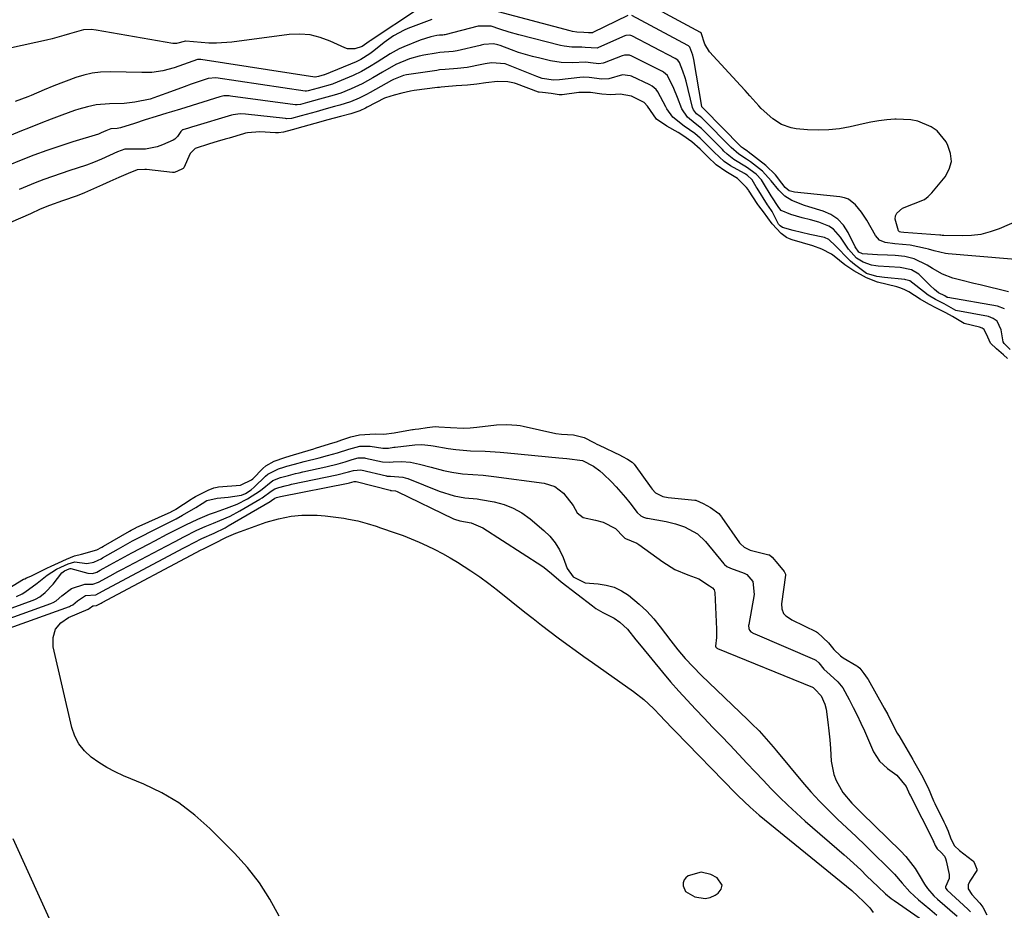
# Model space of a CAD drawing. Units: inches. Extents: x 1878531 to 1883788, y 410856 to 416135.
# Drawn here: x 1882206 to 1882516, y 413312 to 413592 of the extents above; entities that cross this region are included whole.
import ezdxf

# ---------------------------------------------------------------- set-up
doc = ezdxf.new("R2010")
doc.units = ezdxf.units.IN
doc.header["$MEASUREMENT"] = 0
doc.layers.add('1', color=7, linetype='Continuous')
doc.layers.add('7', color=7, linetype='Continuous')

msp = doc.modelspace()

# ---------------------------------------------------------------- linework, layer by layer
at = {"layer": '1', "color": 18}
for points in [[(1882517.33, 413506.57, 1634), (1882508.35, 413508.73, 1634), (1882506.34, 413509.22, 1634), (1882502.33, 413510.23, 1634), (1882499.81, 413510.88, 1634), (1882496.47, 413512.09, 1634), (1882493.4, 413513.88, 1634), (1882491.68, 413515.02, 1634), (1882487.56, 413516.93, 1634), (1882484.63, 413517.68, 1634), (1882481.61, 413518.02, 1634), (1882479.16, 413518.13, 1634), (1882475.99, 413518.27, 1634), (1882471.26, 413518.55, 1634), (1882470.12, 413519.11, 1634), (1882469.02, 413520.76, 1634), (1882466.8, 413525.29, 1634), (1882465.3, 413527.55, 1634), (1882463.53, 413529.48, 1634), (1882461.33, 413530.92, 1634), (1882458.85, 413532.02, 1634), (1882454.34, 413533.36, 1634), (1882453.01, 413533.79, 1634), (1882449.03, 413535.36, 1634), (1882446.76, 413536.73, 1634), (1882444.87, 413538.59, 1634), (1882442.55, 413541.52, 1634), (1882439.82, 413544.57, 1634), (1882435.98, 413547.54, 1634), (1882434.74, 413548.43, 1634), (1882432.33, 413549.92, 1634), (1882429.94, 413552.02, 1634), (1882421.02, 413561.02, 1634), (1882420.9, 413561.15, 1634), (1882420.64, 413561.39, 1634), (1882420.11, 413561.85, 1634), (1882418.99, 413562.65, 1634), (1882418.03, 413563.88, 1634), (1882417.72, 413564.69, 1634), (1882415.68, 413572.91, 1634), (1882415.38, 413574, 1634), (1882414.68, 413576.14, 1634), (1882413.58, 413578.85, 1634), (1882413.04, 413579.59, 1634), (1882412.27, 413580.11, 1634), (1882398.55, 413587.22, 1634), (1882398.3, 413587.33, 1634), (1882397.77, 413587.46, 1634), (1882396.68, 413587.36, 1634), (1882396.42, 413587.27, 1634), (1882388.08, 413583.54, 1634), (1882387.61, 413583.37, 1634), (1882383.91, 413583.62, 1634), (1882382.82, 413583.63, 1634), (1882379.7, 413583.68, 1634), (1882377.29, 413583.98, 1634), (1882376.1, 413584.23, 1634), (1882362.95, 413587.54, 1634), (1882359.93, 413588.38, 1634), (1882356.95, 413589.37, 1634), (1882354.28, 413590.33, 1634), (1882350.42, 413590.34, 1634), (1882350.16, 413590.28, 1634), (1882339.68, 413587.61, 1634), (1882339.45, 413587.55, 1634), (1882338.97, 413587.48, 1634), (1882337.96, 413587.41, 1634), (1882337.07, 413587.34, 1634), (1882335.22, 413586.97, 1634), (1882331.88, 413585.93, 1634), (1882326.73, 413583.78, 1634), (1882325.26, 413583.11, 1634), (1882322.42, 413581.59, 1634), (1882318.35, 413578.97, 1634), (1882315.88, 413577.43, 1634), (1882313.34, 413576.01, 1634), (1882310.71, 413574.79, 1634), (1882304.42, 413572.13, 1634), (1882304.25, 413572.06, 1634), (1882299.73, 413570.78, 1634), (1882296.56, 413569.9, 1634), (1882296.08, 413569.84, 1634), (1882295.75, 413569.84, 1634), (1882295.59, 413569.86, 1634), (1882267.42, 413574, 1634), (1882265.04, 413573.84, 1634), (1882259.65, 413571.97, 1634), (1882257.49, 413571.21, 1634), (1882253.2, 413569.65, 1634), (1882249.11, 413568.1, 1634), (1882246.75, 413567.32, 1634), (1882241.9, 413566.3, 1634), (1882238.61, 413565.95, 1634), (1882233.92, 413565.85, 1634), (1882229.73, 413565.47, 1634), (1882226.97, 413564.89, 1634), (1882224.27, 413564.12, 1634), (1882222.94, 413563.67, 1634), (1882218.91, 413562.21, 1634), (1882215.58, 413560.98, 1634), (1882212.26, 413559.71, 1634), (1882208.96, 413558.4, 1634), (1882205.68, 413557.05, 1634), (1882190.17, 413550.55, 1634)], [(1882516, 413501.24, 1632), (1882513.86, 413502.1, 1632), (1882498.15, 413504.78, 1632), (1882497.98, 413504.82, 1632), (1882497.27, 413505.27, 1632), (1882495.29, 413506.31, 1632), (1882493.95, 413507.28, 1632), (1882492.57, 413508.59, 1632), (1882489.06, 413512.14, 1632), (1882486.72, 413513.5, 1632), (1882483.13, 413514.26, 1632), (1882476.23, 413514.71, 1632), (1882475.53, 413514.78, 1632), (1882474.15, 413515.01, 1632), (1882471.52, 413515.93, 1632), (1882469.4, 413517.21, 1632), (1882466.88, 413520.02, 1632), (1882464.4, 413523.77, 1632), (1882462.14, 413526.32, 1632), (1882460.72, 413527.22, 1632), (1882457.49, 413528.51, 1632), (1882454.92, 413529.3, 1632), (1882452.31, 413529.92, 1632), (1882448.65, 413530.92, 1632), (1882445.62, 413532.22, 1632), (1882444.87, 413533.11, 1632), (1882442.53, 413536.78, 1632), (1882440.12, 413540.81, 1632), (1882439.42, 413541.84, 1632), (1882437.76, 413543.68, 1632), (1882434.69, 413545.9, 1632), (1882430.78, 413548.23, 1632), (1882428.61, 413549.94, 1632), (1882427.63, 413550.9, 1632), (1882427.15, 413551.38, 1632), (1882426.91, 413551.62, 1632), (1882420.73, 413557.83, 1632), (1882420.5, 413558.05, 1632), (1882418.59, 413559.67, 1632), (1882416.12, 413561.63, 1632), (1882414.38, 413564.29, 1632), (1882413.01, 413567.79, 1632), (1882411.81, 413570.63, 1632), (1882409.82, 413574.78, 1632), (1882408.56, 413575.83, 1632), (1882408.27, 413575.99, 1632), (1882398.53, 413580.84, 1632), (1882397.8, 413581.11, 1632), (1882396.27, 413581.17, 1632), (1882395.53, 413580.96, 1632), (1882389.9, 413578.73, 1632), (1882389.57, 413578.62, 1632), (1882388.2, 413578.4, 1632), (1882385.57, 413578.76, 1632), (1882384.04, 413578.9, 1632), (1882379.8, 413578.78, 1632), (1882376.33, 413578.88, 1632), (1882372.91, 413579.41, 1632), (1882369.54, 413580.17, 1632), (1882367.29, 413580.72, 1632), (1882362.85, 413582.04, 1632), (1882360.66, 413582.82, 1632), (1882357.12, 413584.15, 1632), (1882356.3, 413584.41, 1632), (1882354.98, 413584.68, 1632), (1882351.9, 413584.48, 1632), (1882351.14, 413584.34, 1632), (1882350.76, 413584.25, 1632), (1882343.57, 413582.53, 1632), (1882342.24, 413582.28, 1632), (1882338.03, 413581.97, 1632), (1882336.91, 413581.82, 1632), (1882333.01, 413581.13, 1632), (1882331.5, 413580.82, 1632), (1882328.53, 413579.98, 1632), (1882324.23, 413578.24, 1632), (1882320.01, 413575.76, 1632), (1882316.9, 413573.96, 1632), (1882313.55, 413572.15, 1632), (1882310.1, 413570.55, 1632), (1882306.88, 413569.18, 1632), (1882304.78, 413568.54, 1632), (1882300.14, 413567.27, 1632), (1882296.32, 413566.24, 1632), (1882294.12, 413565.6, 1632), (1882293.04, 413565.49, 1632), (1882292.49, 413565.53, 1632), (1882272.11, 413568.25, 1632), (1882271.68, 413568.3, 1632), (1882269.98, 413568.29, 1632), (1882269.14, 413568.14, 1632), (1882268.72, 413568.03, 1632), (1882256.34, 413564.15, 1632), (1882253.46, 413563.26, 1632), (1882252.02, 413562.83, 1632), (1882248.61, 413561.79, 1632), (1882245.21, 413560.73, 1632), (1882241.82, 413559.63, 1632), (1882237.45, 413558.21, 1632), (1882236.37, 413558.03, 1632), (1882234.35, 413557.93, 1632), (1882232.8, 413557.28, 1632), (1882231.36, 413556.64, 1632), (1882230.65, 413556.36, 1632), (1882230.48, 413556.3, 1632), (1882222.37, 413553.84, 1632), (1882218.25, 413552.52, 1632), (1882214.15, 413551.13, 1632), (1882210.09, 413549.63, 1632), (1882206.06, 413548.05, 1632), (1882197.84, 413544.71, 1632)], [(1882517.85, 413488.45, 1630), (1882515.94, 413490.26, 1630), (1882515.66, 413490.82, 1630), (1882515.02, 413494.62, 1630), (1882513.71, 413497.34, 1630), (1882512.51, 413498.19, 1630), (1882511.05, 413498.79, 1630), (1882500.73, 413500.74, 1630), (1882497.08, 413502.81, 1630), (1882494.32, 413504.2, 1630), (1882492, 413505.57, 1630), (1882488.09, 413508.57, 1630), (1882486.21, 413510, 1630), (1882484.97, 413510.38, 1630), (1882484.64, 413510.43, 1630), (1882478.2, 413511.12, 1630), (1882475.86, 413511.45, 1630), (1882472.52, 413512.34, 1630), (1882468.79, 413515.22, 1630), (1882467.53, 413516.23, 1630), (1882466.93, 413516.77, 1630), (1882466.64, 413517.05, 1630), (1882463.15, 413520.62, 1630), (1882462.74, 413521.05, 1630), (1882460.68, 413523.1, 1630), (1882459.33, 413523.7, 1630), (1882454.73, 413524.69, 1630), (1882452.09, 413525.28, 1630), (1882449.46, 413525.92, 1630), (1882446.04, 413526.83, 1630), (1882445.39, 413527.34, 1630), (1882444.82, 413527.94, 1630), (1882442.84, 413531.91, 1630), (1882441.65, 413533.52, 1630), (1882441.34, 413533.99, 1630), (1882438.06, 413539.24, 1630), (1882437.77, 413539.7, 1630), (1882436.5, 413541.83, 1630), (1882434.98, 413543.31, 1630), (1882434.36, 413543.69, 1630), (1882434.05, 413543.88, 1630), (1882429.65, 413546.3, 1630), (1882427.65, 413547.64, 1630), (1882424.54, 413550.55, 1630), (1882423.87, 413551.22, 1630), (1882420.44, 413554.66, 1630), (1882420.11, 413554.97, 1630), (1882418.43, 413556.49, 1630), (1882415.12, 413558.75, 1630), (1882411.52, 413561.59, 1630), (1882409.66, 413564.26, 1630), (1882409.34, 413564.83, 1630), (1882406.77, 413569.62, 1630), (1882406.3, 413570.32, 1630), (1882405.01, 413571.42, 1630), (1882404.26, 413571.83, 1630), (1882398.51, 413574.51, 1630), (1882398.05, 413574.69, 1630), (1882395.61, 413574.96, 1630), (1882391.32, 413573.73, 1630), (1882389.08, 413573.54, 1630), (1882385.16, 413574.14, 1630), (1882383.19, 413574.17, 1630), (1882382.22, 413574.09, 1630), (1882375.74, 413573.35, 1630), (1882373.93, 413573.27, 1630), (1882370.35, 413573.84, 1630), (1882368.64, 413574.42, 1630), (1882359.68, 413578.05, 1630), (1882358.61, 413578.42, 1630), (1882354.35, 413578.73, 1630), (1882352.34, 413578.45, 1630), (1882351.35, 413578.26, 1630), (1882346.64, 413577.25, 1630), (1882343.66, 413576.92, 1630), (1882339.73, 413576.66, 1630), (1882337.98, 413576.49, 1630), (1882337.12, 413576.37, 1630), (1882327.59, 413574.98, 1630), (1882326.58, 413574.78, 1630), (1882323.46, 413573.44, 1630), (1882322.87, 413573.12, 1630), (1882316.06, 413569.36, 1630), (1882314.94, 413568.76, 1630), (1882312.64, 413567.64, 1630), (1882309.93, 413566.46, 1630), (1882306.58, 413565.41, 1630), (1882304.85, 413564.94, 1630), (1882302.21, 413564.21, 1630), (1882299.04, 413563.35, 1630), (1882294.32, 413562.06, 1630), (1882291.3, 413561.23, 1630), (1882289.77, 413561.13, 1630), (1882289.39, 413561.16, 1630), (1882276.78, 413562.54, 1630), (1882275.13, 413562.62, 1630), (1882272.95, 413562.35, 1630), (1882272.42, 413562.21, 1630), (1882260.51, 413558.69, 1630), (1882260.08, 413558.56, 1630), (1882258.8, 413558.18, 1630), (1882257.09, 413557.67, 1630), (1882256.96, 413557.61, 1630), (1882256.4, 413557.11, 1630), (1882255.42, 413555.51, 1630), (1882254.53, 413554.7, 1630), (1882254, 413554.39, 1630), (1882250.66, 413552.89, 1630), (1882248.91, 413552.24, 1630), (1882245.27, 413551.52, 1630), (1882240.3, 413551.56, 1630), (1882238.81, 413551.5, 1630), (1882236.51, 413550.69, 1630), (1882233.97, 413549.55, 1630), (1882231.43, 413548.42, 1630), (1882228.89, 413547.29, 1630), (1882226.68, 413546.44, 1630), (1882226.4, 413546.35, 1630), (1882221.42, 413544.8, 1630), (1882218.66, 413543.91, 1630), (1882215.93, 413542.97, 1630), (1882213.21, 413541.96, 1630), (1882210.52, 413540.9, 1630), (1882205.51, 413538.87, 1630)], [(1882516.98, 413485.58, 1628), (1882515.75, 413486.72, 1628), (1882513.58, 413488.59, 1628), (1882511.64, 413490.44, 1628), (1882510.8, 413492.27, 1628), (1882509.67, 413494.67, 1628), (1882509.01, 413495.13, 1628), (1882508.22, 413495.46, 1628), (1882503.34, 413496.63, 1628), (1882499.68, 413498.78, 1628), (1882497.56, 413499.97, 1628), (1882494.66, 413501.42, 1628), (1882492.25, 413502.64, 1628), (1882489.51, 413504.23, 1628), (1882485.88, 413506.53, 1628), (1882484.66, 413507.17, 1628), (1882483.4, 413507.73, 1628), (1882482.72, 413507.95, 1628), (1882482.44, 413508.03, 1628), (1882482.16, 413508.1, 1628), (1882476.05, 413509.66, 1628), (1882472.55, 413511.03, 1628), (1882468.53, 413513.2, 1628), (1882465.76, 413515.12, 1628), (1882462.37, 413517.83, 1628), (1882461.49, 413518.49, 1628), (1882458.48, 413520.04, 1628), (1882455.61, 413521.11, 1628), (1882449.15, 413522.98, 1628), (1882448.32, 413523.27, 1628), (1882447.36, 413523.71, 1628), (1882445.65, 413525, 1628), (1882442.85, 413527.96, 1628), (1882440.04, 413531.82, 1628), (1882438.58, 413533.7, 1628), (1882438.31, 413534.09, 1628), (1882435.37, 413538.57, 1628), (1882435.21, 413538.8, 1628), (1882434.72, 413539.49, 1628), (1882432.77, 413541.47, 1628), (1882431.84, 413542.25, 1628), (1882428.17, 413544.48, 1628), (1882425.19, 413546.63, 1628), (1882422.55, 413549.13, 1628), (1882420.15, 413551.49, 1628), (1882417.52, 413553.87, 1628), (1882414.65, 413555.86, 1628), (1882413.15, 413556.75, 1628), (1882409.58, 413558.77, 1628), (1882406.31, 413561.03, 1628), (1882403.5, 413565.11, 1628), (1882402.45, 413566.27, 1628), (1882398.51, 413568.27, 1628), (1882394.95, 413568.9, 1628), (1882391.99, 413568.61, 1628), (1882389.09, 413568.83, 1628), (1882385.51, 413569.42, 1628), (1882381.92, 413569.38, 1628), (1882376.63, 413568.68, 1628), (1882376.24, 413568.65, 1628), (1882375.66, 413568.67, 1628), (1882373.14, 413569.09, 1628), (1882370.43, 413569.34, 1628), (1882369.33, 413569.45, 1628), (1882369.15, 413569.51, 1628), (1882362.2, 413572.09, 1628), (1882361.55, 413572.32, 1628), (1882359.54, 413572.79, 1628), (1882356.28, 413572.87, 1628), (1882352.54, 413572.43, 1628), (1882349.7, 413571.98, 1628), (1882346.79, 413571.7, 1628), (1882343.24, 413571.47, 1628), (1882339.68, 413571.2, 1628), (1882338.5, 413571.08, 1628), (1882337.91, 413571.01, 1628), (1882337.32, 413570.94, 1628), (1882330.01, 413569.97, 1628), (1882328.8, 413569.77, 1628), (1882326.11, 413569.17, 1628), (1882323.65, 413568.6, 1628), (1882320.93, 413567.71, 1628), (1882320.66, 413567.57, 1628), (1882315.19, 413564.73, 1628), (1882314.61, 413564.44, 1628), (1882312.86, 413563.65, 1628), (1882310.03, 413562.71, 1628), (1882306.71, 413561.83, 1628), (1882302.77, 413560.73, 1628), (1882298.69, 413559.64, 1628), (1882294.85, 413558.62, 1628), (1882291.49, 413557.64, 1628), (1882288.75, 413556.9, 1628), (1882287.25, 413556.72, 1628), (1882286.74, 413556.71, 1628), (1882286.24, 413556.72, 1628), (1882281.37, 413556.97, 1628), (1882277.42, 413556.7, 1628), (1882276.78, 413556.56, 1628), (1882276.14, 413556.39, 1628), (1882271.64, 413555.05, 1628), (1882270.39, 413554.68, 1628), (1882267.9, 413553.93, 1628), (1882265.41, 413553.19, 1628), (1882260.9, 413551.73, 1628), (1882259.38, 413550.18, 1628), (1882257.39, 413545.69, 1628), (1882257.14, 413545.43, 1628), (1882255.16, 413544.54, 1628), (1882254.32, 413544.21, 1628), (1882253.9, 413544.16, 1628), (1882253.76, 413544.17, 1628), (1882245.62, 413545.12, 1628), (1882245.04, 413545.17, 1628), (1882242.67, 413545, 1628), (1882239.78, 413543.9, 1628), (1882236.93, 413542.63, 1628), (1882234.09, 413541.36, 1628), (1882231.72, 413540.31, 1628), (1882228.88, 413539.04, 1628), (1882226.03, 413537.78, 1628), (1882223.7, 413536.84, 1628), (1882219.08, 413535.29, 1628), (1882214.98, 413533.75, 1628), (1882212.13, 413532.59, 1628), (1882209.01, 413531.2, 1628), (1882205.88, 413529.8, 1628), (1882202.76, 413528.4, 1628)], [(1882202.2, 413413.16, 1628), (1882206.88, 413415.99, 1628), (1882206.97, 413416.04, 1628), (1882207.22, 413416.17, 1628), (1882207.75, 413416.41, 1628), (1882209.16, 413417.01, 1628), (1882209.78, 413417.29, 1628), (1882214.17, 413419.5, 1628), (1882215.56, 413420.17, 1628), (1882217.91, 413421.22, 1628), (1882220.4, 413422.28, 1628), (1882222.9, 413423.36, 1628), (1882225.16, 413423.88, 1628), (1882229.93, 413425.24, 1628), (1882231.53, 413426.15, 1628), (1882232.06, 413426.45, 1628), (1882240.19, 413431.15, 1628), (1882240.27, 413431.19, 1628), (1882240.72, 413431.44, 1628), (1882241.58, 413431.9, 1628), (1882242.04, 413432.14, 1628), (1882242.26, 413432.25, 1628), (1882242.34, 413432.28, 1628), (1882253.35, 413437.26, 1628), (1882253.43, 413437.3, 1628), (1882254.31, 413437.75, 1628), (1882254.74, 413438.01, 1628), (1882254.81, 413438.06, 1628), (1882259.64, 413441.25, 1628), (1882259.98, 413441.47, 1628), (1882261.02, 413442.1, 1628), (1882265.06, 413444.1, 1628), (1882266.86, 413444.83, 1628), (1882267.91, 413445.06, 1628), (1882268.27, 413445.1, 1628), (1882275.21, 413445.69, 1628), (1882275.39, 413445.71, 1628), (1882278.71, 413447.32, 1628), (1882279.09, 413447.69, 1628), (1882282.25, 413450.88, 1628), (1882283.17, 413451.7, 1628), (1882285.81, 413453.23, 1628), (1882289.17, 413454.36, 1628), (1882290.86, 413454.88, 1628), (1882297.61, 413456.9, 1628), (1882298, 413457.02, 1628), (1882299.17, 413457.37, 1628), (1882304.34, 413458.97, 1628), (1882305.48, 413459.33, 1628), (1882307.17, 413459.89, 1628), (1882310, 413460.83, 1628), (1882312.79, 413461.56, 1628), (1882317.65, 413461.78, 1628), (1882320.43, 413461.72, 1628), (1882323.7, 413462.12, 1628), (1882324.24, 413462.22, 1628), (1882329.44, 413463.18, 1628), (1882329.65, 413463.22, 1628), (1882330.29, 413463.32, 1628), (1882331.41, 413463.45, 1628), (1882334.04, 413463.77, 1628), (1882336.54, 413464.09, 1628), (1882337.73, 413464.08, 1628), (1882341.45, 413463.79, 1628), (1882345.57, 413463.66, 1628), (1882347.62, 413463.75, 1628), (1882349.68, 413463.92, 1628), (1882355.96, 413464.63, 1628), (1882359.13, 413464.79, 1628), (1882362.29, 413464.56, 1628), (1882363.34, 413464.4, 1628), (1882364.38, 413464.19, 1628), (1882374.58, 413461.95, 1628), (1882376.4, 413461.71, 1628), (1882380.18, 413461.46, 1628), (1882383.57, 413460.62, 1628), (1882386.6, 413459.11, 1628), (1882387.74, 413458.51, 1628), (1882388.03, 413458.37, 1628), (1882395.08, 413455.01, 1628), (1882395.23, 413454.94, 1628), (1882395.65, 413454.72, 1628), (1882397.23, 413453.79, 1628), (1882398.71, 413452.89, 1628), (1882399.26, 413452.41, 1628), (1882399.34, 413452.31, 1628), (1882404.68, 413444.79, 1628), (1882404.99, 413444.38, 1628), (1882406.04, 413443.26, 1628), (1882408.37, 413442.11, 1628), (1882409.99, 413441.81, 1628), (1882418.41, 413440.93, 1628), (1882418.79, 413440.87, 1628), (1882421.02, 413439.84, 1628), (1882423.37, 413438.58, 1628), (1882426.01, 413436.68, 1628), (1882426.85, 413435.71, 1628), (1882427, 413435.5, 1628), (1882432.55, 413427.52, 1628), (1882432.87, 413427.11, 1628), (1882434.02, 413426.06, 1628), (1882435.41, 413425.35, 1628), (1882435.91, 413425.2, 1628), (1882441.77, 413423.71, 1628), (1882441.94, 413423.65, 1628), (1882442.82, 413423, 1628), (1882444.58, 413420.88, 1628), (1882446.59, 413418.45, 1628), (1882447.06, 413417.6, 1628), (1882447.07, 413417.44, 1628), (1882447.06, 413417.28, 1628), (1882445.81, 413408.28, 1628), (1882445.83, 413406.7, 1628), (1882446.34, 413405.24, 1628), (1882447.11, 413404.45, 1628), (1882448.55, 413403.52, 1628), (1882449.05, 413403.25, 1628), (1882456.76, 413399.45, 1628), (1882457.15, 413399.24, 1628), (1882460.57, 413395.91, 1628), (1882462.24, 413393.9, 1628), (1882464.4, 413391.83, 1628), (1882465.23, 413391.28, 1628), (1882469.55, 413388.7, 1628), (1882469.79, 413388.54, 1628), (1882470.42, 413387.94, 1628), (1882471.74, 413386.29, 1628), (1882472.76, 413384.83, 1628), (1882473.03, 413384.39, 1628), (1882478.16, 413375.36, 1628), (1882479.27, 413373.34, 1628), (1882481.49, 413368.89, 1628), (1882482.23, 413367.51, 1628), (1882482.6, 413366.91, 1628), (1882482.72, 413366.71, 1628), (1882487.17, 413359.18, 1628), (1882487.39, 413358.81, 1628), (1882488.62, 413356.59, 1628), (1882489.85, 413354.35, 1628), (1882491.95, 413350.22, 1628), (1882493.68, 413346.17, 1628), (1882493.87, 413345.76, 1628), (1882494.07, 413345.36, 1628), (1882496.91, 413339.58, 1628), (1882497.43, 413338.47, 1628), (1882498.25, 413336.56, 1628), (1882499.18, 413334.22, 1628), (1882500.33, 413332, 1628), (1882501.85, 413330.5, 1628), (1882505.95, 413327.36, 1628), (1882506.2, 413327.13, 1628), (1882506.49, 413326.71, 1628), (1882507.33, 413324.59, 1628), (1882507.34, 413324.17, 1628), (1882505.08, 413320.81, 1628), (1882504.58, 413319.69, 1628), (1882504.56, 413318.48, 1628), (1882505.78, 413316.61, 1628), (1882508.26, 413313.91, 1628), (1882509.23, 413312.63, 1628), (1882510.5, 413310.29, 1628)], [(1882204.6, 413410.55, 1630), (1882206.39, 413411.4, 1630), (1882207.23, 413411.94, 1630), (1882211.15, 413414.77, 1630), (1882214.26, 413417.28, 1630), (1882217.19, 413419.16, 1630), (1882218.57, 413419.83, 1630), (1882220.93, 413420.85, 1630), (1882222.99, 413421.53, 1630), (1882226.75, 413421, 1630), (1882229.05, 413421.33, 1630), (1882230.39, 413421.99, 1630), (1882231.26, 413422.48, 1630), (1882231.7, 413422.73, 1630), (1882236.8, 413425.63, 1630), (1882238.26, 413426.45, 1630), (1882241.2, 413428.06, 1630), (1882244.17, 413429.6, 1630), (1882247.16, 413431.13, 1630), (1882248.65, 413431.88, 1630), (1882253.9, 413434.51, 1630), (1882254.93, 413435.04, 1630), (1882256.98, 413436.16, 1630), (1882261.14, 413438.6, 1630), (1882263.12, 413439.84, 1630), (1882264.67, 413440.79, 1630), (1882267.83, 413441.5, 1630), (1882271.35, 413441.87, 1630), (1882275.5, 413442.54, 1630), (1882276.8, 413443.02, 1630), (1882278.59, 413444.15, 1630), (1882279.54, 413444.98, 1630), (1882283.12, 413448.47, 1630), (1882283.84, 413449.11, 1630), (1882287.2, 413450.78, 1630), (1882288.94, 413451.34, 1630), (1882289.82, 413451.59, 1630), (1882292.21, 413452.26, 1630), (1882295.26, 413453.08, 1630), (1882300.03, 413454.3, 1630), (1882302.7, 413455.01, 1630), (1882305.8, 413455.88, 1630), (1882309.35, 413457.02, 1630), (1882312.8, 413457.94, 1630), (1882316.08, 413457.92, 1630), (1882320.12, 413457.33, 1630), (1882321.85, 413457.35, 1630), (1882323.55, 413457.57, 1630), (1882323.97, 413457.62, 1630), (1882330.2, 413458.35, 1630), (1882332.36, 413458.42, 1630), (1882335.23, 413458.1, 1630), (1882335.94, 413457.99, 1630), (1882340.74, 413457.22, 1630), (1882343.06, 413456.91, 1630), (1882347.7, 413456.5, 1630), (1882352.37, 413456.35, 1630), (1882357.04, 413456.08, 1630), (1882359.36, 413455.88, 1630), (1882375.54, 413454.28, 1630), (1882378.1, 413454.04, 1630), (1882383.04, 413453.44, 1630), (1882386.48, 413451.66, 1630), (1882388.54, 413450.13, 1630), (1882389.5, 413449.26, 1630), (1882392.12, 413446.67, 1630), (1882393.66, 413445.09, 1630), (1882396.58, 413441.79, 1630), (1882397.97, 413440.07, 1630), (1882400.29, 413437.07, 1630), (1882401.37, 413435.96, 1630), (1882402.24, 413435.54, 1630), (1882402.89, 413435.37, 1630), (1882403.22, 413435.3, 1630), (1882403.55, 413435.23, 1630), (1882409.39, 413434.18, 1630), (1882412.32, 413433.5, 1630), (1882415.16, 413432.52, 1630), (1882419.33, 413430.3, 1630), (1882421.81, 413427.86, 1630), (1882427.59, 413420.84, 1630), (1882427.81, 413420.61, 1630), (1882428.54, 413420.01, 1630), (1882429.67, 413419.46, 1630), (1882433.96, 413417.94, 1630), (1882434.86, 413417.48, 1630), (1882436.76, 413415.27, 1630), (1882437.18, 413411.22, 1630), (1882435.44, 413401.74, 1630), (1882435.4, 413401.42, 1630), (1882435.46, 413400.47, 1630), (1882435.69, 413399.91, 1630), (1882436.11, 413399.47, 1630), (1882437.05, 413398.91, 1630), (1882437.37, 413398.77, 1630), (1882456.11, 413390.69, 1630), (1882456.57, 413390.46, 1630), (1882457.56, 413389.63, 1630), (1882459.15, 413387.71, 1630), (1882461.08, 413385.85, 1630), (1882463.49, 413383.7, 1630), (1882465.06, 413381.74, 1630), (1882467.1, 413378.06, 1630), (1882468.37, 413375.62, 1630), (1882469.59, 413373.16, 1630), (1882470.77, 413370.68, 1630), (1882471.9, 413368.18, 1630), (1882474.77, 413361.66, 1630), (1882476.61, 413358.68, 1630), (1882479.21, 413356.33, 1630), (1882482.15, 413354.26, 1630), (1882485.01, 413350.66, 1630), (1882486.11, 413348.29, 1630), (1882486.39, 413347.7, 1630), (1882493.53, 413333.62, 1630), (1882493.59, 413333.51, 1630), (1882493.76, 413333.16, 1630), (1882494.21, 413332.05, 1630), (1882494.79, 413331.06, 1630), (1882496.11, 413329.89, 1630), (1882497.1, 413328.71, 1630), (1882497.42, 413328.02, 1630), (1882497.66, 413327.27, 1630), (1882498.58, 413322.92, 1630), (1882498.64, 413322.29, 1630), (1882498.6, 413321.67, 1630), (1882497.4, 413319.08, 1630), (1882497.4, 413318.81, 1630), (1882497.52, 413318.57, 1630), (1882497.99, 413318.06, 1630), (1882504.45, 413312.06, 1630), (1882504.74, 413311.77, 1630), (1882505.28, 413311.15, 1630)], [(1882183.04, 413399.68, 1632), (1882209.54, 413409.28, 1632), (1882209.9, 413409.41, 1632), (1882210.63, 413409.71, 1632), (1882211.98, 413410.45, 1632), (1882213.62, 413411.78, 1632), (1882216.23, 413414.41, 1632), (1882218.94, 413418.01, 1632), (1882219.72, 413418.62, 1632), (1882220.48, 413418.99, 1632), (1882221.26, 413419.33, 1632), (1882221.52, 413419.41, 1632), (1882221.66, 413419.42, 1632), (1882221.73, 413419.41, 1632), (1882221.8, 413419.4, 1632), (1882227.13, 413417.89, 1632), (1882228.57, 413417.79, 1632), (1882229.94, 413418.24, 1632), (1882231, 413418.83, 1632), (1882234.09, 413420.57, 1632), (1882237.54, 413422.48, 1632), (1882241.02, 413424.34, 1632), (1882246.25, 413427.08, 1632), (1882248.21, 413428.11, 1632), (1882252.13, 413430.16, 1632), (1882254.41, 413431.35, 1632), (1882258.05, 413433.18, 1632), (1882261.74, 413434.9, 1632), (1882265.49, 413436.46, 1632), (1882267.4, 413437.17, 1632), (1882270.85, 413438.35, 1632), (1882274.21, 413439.66, 1632), (1882277.41, 413441.3, 1632), (1882281.51, 413444.01, 1632), (1882285.39, 413447.13, 1632), (1882287.84, 413448.04, 1632), (1882290.37, 413448.74, 1632), (1882292.61, 413449.31, 1632), (1882293.73, 413449.58, 1632), (1882294.85, 413449.84, 1632), (1882302.12, 413451.47, 1632), (1882305.99, 413452.42, 1632), (1882308.22, 413453.04, 1632), (1882310.42, 413453.77, 1632), (1882312.31, 413454.24, 1632), (1882313.45, 413454.31, 1632), (1882314.03, 413454.26, 1632), (1882314.31, 413454.22, 1632), (1882314.59, 413454.16, 1632), (1882320.02, 413453.04, 1632), (1882322.19, 413452.9, 1632), (1882323.4, 413453.02, 1632), (1882325.97, 413453.06, 1632), (1882328.81, 413452.89, 1632), (1882331.61, 413452.31, 1632), (1882335.33, 413451.27, 1632), (1882339.24, 413450.31, 1632), (1882341.89, 413449.74, 1632), (1882345.16, 413449.22, 1632), (1882348.46, 413448.97, 1632), (1882351.77, 413448.78, 1632), (1882353.41, 413448.62, 1632), (1882355.06, 413448.42, 1632), (1882370.95, 413446.25, 1632), (1882374.26, 413445.21, 1632), (1882377.06, 413443.14, 1632), (1882380.06, 413439.23, 1632), (1882381.38, 413436.93, 1632), (1882383.29, 413435.45, 1632), (1882387.09, 413434.63, 1632), (1882389.57, 413433.99, 1632), (1882393.42, 413431.94, 1632), (1882395.91, 413429.35, 1632), (1882396.39, 413428.9, 1632), (1882396.61, 413428.81, 1632), (1882400.2, 413427.4, 1632), (1882400.81, 413427, 1632), (1882408.4, 413421.45, 1632), (1882412.16, 413419.12, 1632), (1882416.23, 413417.39, 1632), (1882419.71, 413416.17, 1632), (1882423.02, 413413.93, 1632), (1882423.97, 413413.29, 1632), (1882424.55, 413412.65, 1632), (1882424.79, 413411.82, 1632), (1882425.29, 413400.31, 1632), (1882425.3, 413399.42, 1632), (1882425.22, 413397.62, 1632), (1882424.92, 413394.94, 1632), (1882425.02, 413394.56, 1632), (1882425.26, 413394.35, 1632), (1882425.46, 413394.25, 1632), (1882425.56, 413394.2, 1632), (1882455.48, 413382.02, 1632), (1882455.75, 413381.86, 1632), (1882456.24, 413381.33, 1632), (1882458.23, 413379.27, 1632), (1882459.44, 413376.63, 1632), (1882459.8, 413375.03, 1632), (1882460.38, 413370.94, 1632), (1882460.73, 413368.18, 1632), (1882461.02, 413365.43, 1632), (1882461.24, 413362.67, 1632), (1882461.46, 413358.72, 1632), (1882462.21, 413354.52, 1632), (1882462.99, 413352.56, 1632), (1882465.13, 413348.84, 1632), (1882467.92, 413345.41, 1632), (1882471.11, 413342.31, 1632), (1882483.23, 413330.44, 1632), (1882484.9, 413328.66, 1632), (1882487.89, 413324.83, 1632), (1882489.2, 413322.78, 1632), (1882490.88, 413319.9, 1632), (1882491.73, 413318.59, 1632), (1882493.75, 413316.23, 1632), (1882494.89, 413315.17, 1632), (1882501.09, 413309.87, 1632)], [(1882179.15, 413395.29, 1634), (1882215.43, 413408.37, 1634), (1882215.69, 413408.46, 1634), (1882216.21, 413408.67, 1634), (1882217.17, 413409.21, 1634), (1882218.96, 413410.74, 1634), (1882221.97, 413413.13, 1634), (1882226.14, 413414.47, 1634), (1882228.73, 413414.42, 1634), (1882230.49, 413415.04, 1634), (1882234.15, 413417.08, 1634), (1882236.61, 413418.42, 1634), (1882237.85, 413419.08, 1634), (1882251.84, 413426.46, 1634), (1882254.6, 413427.92, 1634), (1882257.36, 413429.38, 1634), (1882261.45, 413431.42, 1634), (1882264.09, 413432.6, 1634), (1882266.75, 413433.72, 1634), (1882268.7, 413434.5, 1634), (1882271.93, 413435.92, 1634), (1882275.06, 413437.57, 1634), (1882281.34, 413441.2, 1634), (1882282.01, 413441.61, 1634), (1882284.85, 413443.75, 1634), (1882286.06, 413444.51, 1634), (1882287.35, 413444.94, 1634), (1882289.34, 413445.46, 1634), (1882290.66, 413445.77, 1634), (1882291.33, 413445.91, 1634), (1882305.63, 413448.89, 1634), (1882309.31, 413449.81, 1634), (1882310.81, 413450.3, 1634), (1882313.13, 413450.46, 1634), (1882321.22, 413448.55, 1634), (1882321.4, 413448.51, 1634), (1882321.77, 413448.45, 1634), (1882322.52, 413448.44, 1634), (1882326.36, 413448.22, 1634), (1882327.16, 413448, 1634), (1882327.94, 413447.73, 1634), (1882337.85, 413443.73, 1634), (1882342.53, 413442.24, 1634), (1882345.92, 413441.67, 1634), (1882349.87, 413441.34, 1634), (1882350.85, 413441.18, 1634), (1882355.23, 413440.37, 1634), (1882358.29, 413439.55, 1634), (1882361.21, 413438.44, 1634), (1882363.93, 413436.89, 1634), (1882366.51, 413435.05, 1634), (1882370.87, 413431.39, 1634), (1882372.76, 413429.53, 1634), (1882374.44, 413427.51, 1634), (1882375.78, 413425.27, 1634), (1882376.9, 413422.86, 1634), (1882378.21, 413419.37, 1634), (1882380.1, 413416.79, 1634), (1882383.84, 413414.88, 1634), (1882387.94, 413414.54, 1634), (1882390.52, 413414.16, 1634), (1882393, 413413.48, 1634), (1882395.3, 413412.36, 1634), (1882397.5, 413410.95, 1634), (1882400.92, 413408.14, 1634), (1882403.28, 413405.92, 1634), (1882405.47, 413403.53, 1634), (1882407.53, 413401.03, 1634), (1882410.88, 413396.62, 1634), (1882413.11, 413393.79, 1634), (1882415.44, 413391.02, 1634), (1882417.87, 413388.36, 1634), (1882420.42, 413385.81, 1634), (1882435.15, 413371.74, 1634), (1882436.34, 413370.58, 1634), (1882438.67, 413368.18, 1634), (1882440.92, 413365.71, 1634), (1882443.11, 413363.19, 1634), (1882444.19, 413361.91, 1634), (1882452.38, 413352.06, 1634), (1882455.01, 413349.02, 1634), (1882457.72, 413346.05, 1634), (1882460.54, 413343.19, 1634), (1882463.43, 413340.4, 1634), (1882466.37, 413337.65, 1634), (1882469.29, 413334.88, 1634), (1882472.19, 413332.1, 1634), (1882475.07, 413329.29, 1634), (1882478.76, 413325.68, 1634), (1882481.34, 413323.03, 1634), (1882483.78, 413320.26, 1634), (1882486.26, 413317.53, 1634), (1882488.96, 413315.01, 1634), (1882492.52, 413311.98, 1634), (1882494.7, 413310.17, 1634)], [(1882415.54, 413317.63, 1638), (1882418.45, 413315.87, 1638), (1882421.71, 413315.36, 1638), (1882423.29, 413315.74, 1638), (1882424.83, 413316.45, 1638), (1882425.81, 413317.1, 1638), (1882426.71, 413318.36, 1638), (1882427.06, 413319.59, 1638), (1882425.53, 413321.92, 1638), (1882423.5, 413322.94, 1638), (1882420.47, 413323.67, 1638), (1882416.34, 413322.49, 1638), (1882415.58, 413321.91, 1638), (1882415.03, 413321.23, 1638), (1882414.78, 413320.38, 1638), (1882414.74, 413319.43, 1638), (1882415.54, 413317.63, 1638)]]:
    msp.add_polyline3d(points, dxfattribs=at)
at = {"layer": '7', "color": 18}
for points in [[(1882535.94, 413535.74, 1638), (1882514.35, 413526.44, 1638), (1882511.51, 413525.44, 1638), (1882508.63, 413524.69, 1638), (1882505.68, 413524.31, 1638), (1882502.68, 413524.2, 1638), (1882496.92, 413524.34, 1638), (1882496.43, 413524.37, 1638), (1882495.95, 413524.41, 1638), (1882495.78, 413524.43, 1638), (1882495.62, 413524.44, 1638), (1882484.37, 413525.32, 1638), (1882483.38, 413525.38, 1638), (1882482.94, 413525.51, 1638), (1882482.83, 413525.59, 1638), (1882482.67, 413525.83, 1638), (1882481.57, 413529.46, 1638), (1882481.67, 413530.49, 1638), (1882482.15, 413531.4, 1638), (1882483.94, 413532.92, 1638), (1882487.38, 413534.35, 1638), (1882490.84, 413535.7, 1638), (1882492.04, 413536.63, 1638), (1882493.13, 413537.72, 1638), (1882497.33, 413542.82, 1638), (1882498.62, 413545.19, 1638), (1882499.31, 413547.61, 1638), (1882499.08, 413550.13, 1638), (1882498.24, 413552.69, 1638), (1882497.62, 413553.82, 1638), (1882494.8, 413557.32, 1638), (1882492.98, 413558.59, 1638), (1882488.74, 413560.33, 1638), (1882486.49, 413560.82, 1638), (1882481.87, 413561.01, 1638), (1882481.49, 413560.99, 1638), (1882478.96, 413560.76, 1638), (1882476.44, 413560.45, 1638), (1882473.94, 413560.02, 1638), (1882471.45, 413559.51, 1638), (1882467.44, 413558.58, 1638), (1882464.09, 413557.98, 1638), (1882460.72, 413557.58, 1638), (1882457.33, 413557.51, 1638), (1882453.92, 413557.66, 1638), (1882450.38, 413557.98, 1638), (1882448.78, 413558.25, 1638), (1882445.75, 413559.31, 1638), (1882442.99, 413561.06, 1638), (1882439.35, 413564.38, 1638), (1882438.65, 413565.15, 1638), (1882435.73, 413568.38, 1638), (1882434.27, 413569.98, 1638), (1882432.8, 413571.59, 1638), (1882423.09, 413582.23, 1638), (1882421.57, 413584.64, 1638), (1882420.44, 413588.16, 1638), (1882420.32, 413588.28, 1638), (1882420.27, 413588.31, 1638), (1882398.6, 413600.02, 1638)], [(1882331.38, 413595.72, 1638), (1882316.15, 413585.69, 1638), (1882315.74, 413585.41, 1638), (1882313.54, 413583.84, 1638), (1882311.32, 413583.1, 1638), (1882308.92, 413583.16, 1638), (1882308.14, 413583.43, 1638), (1882303.5, 413585.61, 1638), (1882300.37, 413586.76, 1638), (1882297.18, 413587.54, 1638), (1882293.91, 413587.77, 1638), (1882290.57, 413587.63, 1638), (1882272.55, 413585.29, 1638), (1882267.68, 413584.93, 1638), (1882265.24, 413584.97, 1638), (1882262.8, 413585.11, 1638), (1882257.96, 413585.56, 1638), (1882257.87, 413585.57, 1638), (1882255.05, 413584.79, 1638), (1882253.85, 413584.82, 1638), (1882229.73, 413589.02, 1638), (1882228.12, 413589.2, 1638), (1882225.7, 413589.11, 1638), (1882221.32, 413587.9, 1638), (1882219.53, 413587.34, 1638), (1882215.91, 413586.35, 1638), (1882214.09, 413585.92, 1638), (1882195.22, 413581.82, 1638)], [(1882335.57, 413592.44, 1636), (1882327.99, 413589.51, 1636), (1882326.82, 413589.02, 1636), (1882323.47, 413587.22, 1636), (1882320.55, 413585.18, 1636), (1882317.31, 413582.54, 1636), (1882315.99, 413581.53, 1636), (1882313.15, 413579.8, 1636), (1882311.64, 413579.1, 1636), (1882301.67, 413574.95, 1636), (1882301.55, 413574.91, 1636), (1882299.77, 413574.42, 1636), (1882298.78, 413574.17, 1636), (1882298.67, 413574.18, 1636), (1882262.71, 413579.77, 1636), (1882262.54, 413579.79, 1636), (1882261.68, 413579.77, 1636), (1882257.25, 413578.2, 1636), (1882254.28, 413577.2, 1636), (1882250.7, 413576.17, 1636), (1882247.24, 413575.68, 1636), (1882244.1, 413575.67, 1636), (1882239.17, 413575.78, 1636), (1882234.25, 413575.88, 1636), (1882231.1, 413575.79, 1636), (1882228.47, 413575.49, 1636), (1882225.88, 413574.89, 1636), (1882223.33, 413574.09, 1636), (1882216.4, 413571.47, 1636), (1882213.3, 413570.2, 1636), (1882209.2, 413568.43, 1636), (1882208.16, 413568.03, 1636), (1882204.16, 413566.57, 1636)], [(1882397.3, 413593.63, 1636), (1882386.28, 413588.3, 1636), (1882386.14, 413588.24, 1636), (1882384.92, 413588.19, 1636), (1882383.45, 413588.34, 1636), (1882381.27, 413588.42, 1636), (1882379.84, 413588.63, 1636), (1882379.14, 413588.79, 1636), (1882356.57, 413594.84, 1636)], [(1882526.95, 413516.11, 1636), (1882498.31, 413518.58, 1636), (1882497.4, 413518.69, 1636), (1882493.84, 413519.53, 1636), (1882492.06, 413519.99, 1636), (1882491.16, 413520.19, 1636), (1882486.27, 413521.23, 1636), (1882481.43, 413521.74, 1636), (1882478.44, 413522.14, 1636), (1882476.69, 413522.9, 1636), (1882476, 413523.54, 1636), (1882475.41, 413524.31, 1636), (1882472.61, 413529.12, 1636), (1882470.98, 413531.63, 1636), (1882469.13, 413533.97, 1636), (1882466.91, 413535.73, 1636), (1882465.6, 413536.23, 1636), (1882464.19, 413536.53, 1636), (1882449.85, 413537.97, 1636), (1882448.19, 413538.39, 1636), (1882446.87, 413539.41, 1636), (1882445.85, 413540.78, 1636), (1882443.85, 413543.45, 1636), (1882440.86, 413546.34, 1636), (1882435.27, 413550.69, 1636), (1882435.03, 413550.87, 1636), (1882434.55, 413551.2, 1636), (1882433.74, 413551.71, 1636), (1882433.19, 413552.19, 1636), (1882432.97, 413552.42, 1636), (1882421.29, 413564.24, 1636), (1882421.18, 413564.34, 1636), (1882421.05, 413564.44, 1636), (1882420.93, 413564.51, 1636), (1882420.67, 413564.91, 1636), (1882420.65, 413564.99, 1636), (1882418.12, 413579.84, 1636), (1882417.82, 413581.17, 1636), (1882416.89, 413583.71, 1636), (1882416.49, 413584.08, 1636), (1882416.25, 413584.23, 1636), (1882398.58, 413593.62, 1636)], [(1882175.27, 413390.9, 1636), (1882221.31, 413407.45, 1636), (1882221.63, 413407.57, 1636), (1882222.35, 413407.96, 1636), (1882223.83, 413409.21, 1636), (1882226.4, 413410.92, 1636), (1882229.58, 413411.11, 1636), (1882231.77, 413412.26, 1636), (1882234.71, 413413.85, 1636), (1882257.35, 413425.85, 1636), (1882258.16, 413426.28, 1636), (1882260.6, 413427.58, 1636), (1882263.01, 413428.79, 1636), (1882266.92, 413430.54, 1636), (1882270.38, 413432.25, 1636), (1882271.35, 413432.79, 1636), (1882284.58, 413440.54, 1636), (1882285.02, 413440.81, 1636), (1882286.08, 413441.58, 1636), (1882286.62, 413441.76, 1636), (1882287.42, 413441.96, 1636), (1882287.85, 413442.05, 1636), (1882309.16, 413446.27, 1636), (1882309.55, 413446.36, 1636), (1882311.09, 413446.78, 1636), (1882311.61, 413446.8, 1636), (1882311.67, 413446.78, 1636), (1882322.42, 413444.02, 1636), (1882322.54, 413444, 1636), (1882322.85, 413443.98, 1636), (1882324.09, 413443.87, 1636), (1882324.59, 413443.68, 1636), (1882342.35, 413435.05, 1636), (1882342.73, 413434.88, 1636), (1882344.38, 413434.36, 1636), (1882347.99, 413433.77, 1636), (1882351.66, 413432.22, 1636), (1882370.17, 413420.23, 1636), (1882370.99, 413419.67, 1636), (1882373.26, 413417.77, 1636), (1882376.26, 413415.19, 1636), (1882386.15, 413407.59, 1636), (1882387.22, 413406.83, 1636), (1882389.48, 413405.5, 1636), (1882393.01, 413403.75, 1636), (1882394.82, 413402.51, 1636), (1882397.2, 413400.25, 1636), (1882399.83, 413396.94, 1636), (1882401.51, 413394.87, 1636), (1882408.3, 413386.67, 1636), (1882410.82, 413383.7, 1636), (1882413.38, 413380.76, 1636), (1882416, 413377.89, 1636), (1882418.67, 413375.06, 1636), (1882421.37, 413372.25, 1636), (1882424.06, 413369.43, 1636), (1882426.75, 413366.61, 1636), (1882429.43, 413363.79, 1636), (1882432.31, 413360.73, 1636), (1882434.86, 413358.04, 1636), (1882437.41, 413355.36, 1636), (1882439.96, 413352.68, 1636), (1882442.52, 413350, 1636), (1882445.11, 413347.36, 1636), (1882447.75, 413344.78, 1636), (1882450.47, 413342.26, 1636), (1882453.23, 413339.8, 1636), (1882465.46, 413329.17, 1636), (1882467.28, 413327.56, 1636), (1882470.85, 413324.27, 1636), (1882472.6, 413322.58, 1636), (1882474.45, 413320.78, 1636), (1882476.08, 413319.19, 1636), (1882478.57, 413316.84, 1636), (1882480.33, 413315.41, 1636), (1882481.26, 413314.74, 1636), (1882492.95, 413306.67, 1636)], [(1882263.33, 413425.52, 1638), (1882266.9, 413427.26, 1638), (1882270.82, 413429.26, 1638), (1882273.71, 413430.52, 1638), (1882275.19, 413431.08, 1638), (1882283.34, 413433.94, 1638), (1882287.25, 413435.09, 1638), (1882291.25, 413435.85, 1638), (1882294.54, 413436.2, 1638), (1882299.44, 413436.21, 1638), (1882301.89, 413435.99, 1638), (1882307.83, 413435.2, 1638), (1882309.3, 413434.98, 1638), (1882312.23, 413434.38, 1638), (1882315.12, 413433.59, 1638), (1882317.98, 413432.7, 1638), (1882319.4, 413432.23, 1638), (1882323.95, 413430.66, 1638), (1882326.52, 413429.74, 1638), (1882329.06, 413428.75, 1638), (1882331.57, 413427.69, 1638), (1882334.05, 413426.57, 1638), (1882336.5, 413425.37, 1638), (1882338.91, 413424.11, 1638), (1882341.28, 413422.76, 1638), (1882343.61, 413421.35, 1638), (1882347.8, 413418.67, 1638), (1882350.67, 413416.71, 1638), (1882353.47, 413414.65, 1638), (1882356.23, 413412.54, 1638), (1882364.86, 413405.67, 1638), (1882367.47, 413403.61, 1638), (1882370.1, 413401.57, 1638), (1882372.75, 413399.55, 1638), (1882375.41, 413397.55, 1638), (1882378.08, 413395.58, 1638), (1882380.77, 413393.61, 1638), (1882383.47, 413391.67, 1638), (1882386.18, 413389.74, 1638), (1882399.11, 413380.62, 1638), (1882402.37, 413378.09, 1638), (1882405.39, 413375.26, 1638), (1882407.61, 413372.98, 1638), (1882408.93, 413371.58, 1638), (1882411.56, 413368.77, 1638), (1882412.23, 413368.08, 1638), (1882431.25, 413348.62, 1638), (1882432.15, 413347.71, 1638), (1882433.98, 413345.93, 1638), (1882435.86, 413344.19, 1638), (1882437.78, 413342.52, 1638), (1882438.76, 413341.7, 1638), (1882467.94, 413317.86, 1638), (1882469.84, 413316.16, 1638), (1882471.65, 413314.45, 1638), (1882473.63, 413312.5, 1638), (1882474.69, 413311.01, 1638)], [(1882287.46, 413309.82, 1638), (1882284.49, 413315.18, 1638), (1882281.19, 413320.32, 1638), (1882277.4, 413325.11, 1638), (1882273.3, 413329.67, 1638), (1882265.56, 413337.47, 1638), (1882260.84, 413341.69, 1638), (1882255.84, 413345.49, 1638), (1882250.41, 413348.67, 1638), (1882244.71, 413351.44, 1638), (1882238.37, 413354.05, 1638), (1882235.68, 413355.29, 1638), (1882233.07, 413356.66, 1638), (1882230.58, 413358.22, 1638), (1882228.16, 413359.92, 1638), (1882226.07, 413361.9, 1638), (1882224.31, 413364.09, 1638), (1882223.04, 413366.6, 1638), (1882222.09, 413369.32, 1638), (1882216.2, 413394.71, 1638), (1882216.21, 413397.64, 1638), (1882216.89, 413400.22, 1638), (1882218.6, 413402.28, 1638), (1882220.98, 413403.98, 1638), (1882227.21, 413406.54, 1638), (1882227.58, 413406.74, 1638), (1882228.67, 413407.59, 1638), (1882228.86, 413407.67, 1638), (1882229.85, 413407.73, 1638), (1882230.24, 413407.9, 1638), (1882231.34, 413408.5, 1638), (1882231.58, 413408.63, 1638), (1882262.83, 413425.25, 1638), (1882263.33, 413425.52, 1638)], [(1882203.5, 413334.34, 1638), (1882216.54, 413305.6, 1638), (1882218.61, 413301.35, 1638), (1882220.82, 413297.17, 1638)]]:
    msp.add_polyline3d(points, dxfattribs=at)

doc.saveas('drawing.dxf')
